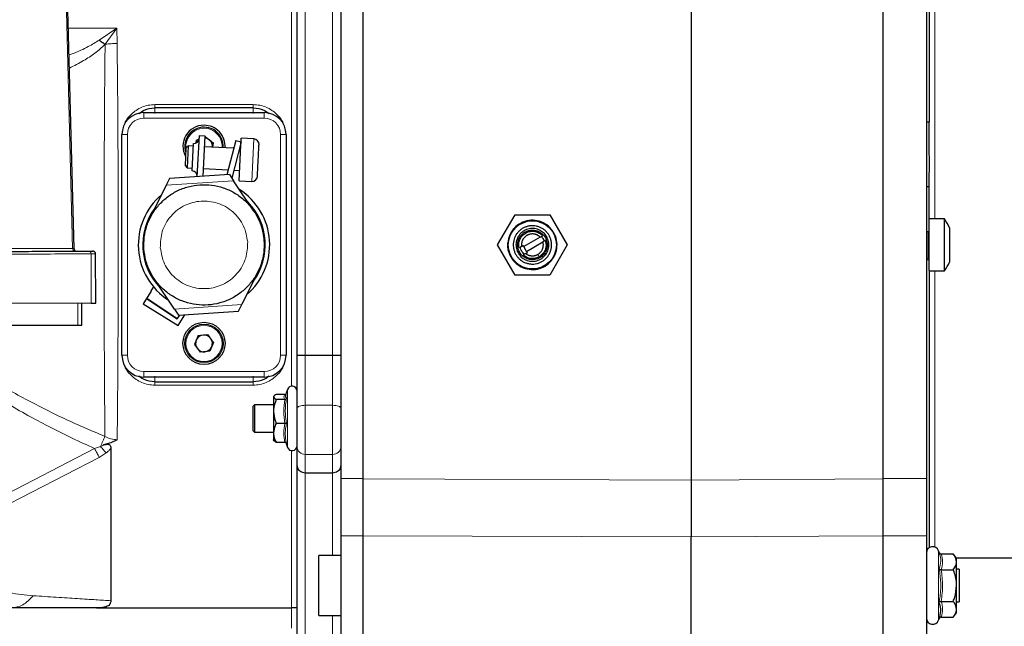
# Model space of a CAD drawing. Units: millimetres. Extents: x 717 to 2778, y 1219 to 2749.
# Drawn here: x 1043 to 1223, y 2562 to 2673 of the extents above; entities that cross this region are included whole.
import ezdxf

# ---------------------------------------------------------------- set-up
doc = ezdxf.new("R2010")
doc.units = ezdxf.units.MM

msp = doc.modelspace()

# ---------------------------------------------------------------- linework, layer by layer
at = {"color": 7, "linetype": 'Continuous', "lineweight": 18}
for p, q in [((1052.33, 2630.8), (1049.69, 2735.43)), ((1209.84, 2686.65), (1209.84, 2636.21)), ((1094.84, 2674.73), (1094.84, 2611.34)), ((1099.84, 2611.34), (1099.84, 2674.73)), ((1060.42, 2671.03), (1051.57, 2671.03)), ((1057.21, 2668.89), (1060.42, 2671.03)), ((1060.42, 2671.03), (1058.29, 2668.11)), ((1060.42, 2671.03), (1060.46, 2668.26)), ((1057.17, 2668.86), (1057.21, 2668.89)), ((1067.34, 2657.09), (1085.34, 2657.09)), ((1065.34, 2654.62), (1065.34, 2655.62)), ((1087.34, 2654.62), (1087.34, 2655.62)), ((1087.34, 2654.62), (1065.34, 2654.62)), ((1061.34, 2651.62), (1062.34, 2651.62)), ((1062.34, 2651.62), (1062.34, 2611.32)), ((1085.05, 2643.03), (1085.44, 2650.82)), ((1090.34, 2611.32), (1090.34, 2651.62)), ((1090.34, 2651.62), (1091.34, 2651.62)), ((1081.73, 2643.19), (1069.41, 2642.35)), ((1208.64, 2629.08), (1208.64, 2633.84)), ((1055.72, 2629.81), (1055.74, 2620.81)), ((1137.34, 2629.73), (1137.59, 2629.3)), ((1209.84, 2626.71), (1209.84, 2576.28)), ((1065.87, 2621.72), (1071.43, 2618.01)), ((1053.3, 2620.81), (1053.31, 2616.81)), ((1083.27, 2620.58), (1070.95, 2619.75)), ((1061.34, 2611.32), (1062.34, 2611.32)), ((1090.34, 2611.32), (1091.34, 2611.32)), ((1094.84, 2611.34), (1094.84, 2602.16)), ((1099.84, 2602.16), (1099.84, 2611.34)), ((1065.34, 2607.32), (1065.34, 2608.32)), ((1065.34, 2608.32), (1087.34, 2608.32)), ((1087.34, 2607.32), (1087.34, 2608.32)), ((1085.34, 2605.85), (1067.34, 2605.85)), ((1091.59, 2594.46), (1091.59, 2605.07)), ((1094.84, 2602.16), (1094.84, 2593.19)), ((1094.84, 2602.16), (1099.84, 2602.16)), ((1099.84, 2593.19), (1099.84, 2602.16)), ((1024.37, 2577.76), (1056.36, 2594.27)), ((1057.45, 2594.64), (1056.36, 2594.27)), ((1025.21, 2576.14), (1057.2, 2592.65)), ((1058.47, 2593.46), (1057.2, 2592.65)), ((1094.84, 2593.19), (1099.84, 2593.19)), ((1094.84, 2593.19), (1094.84, 2589.85)), ((1099.84, 2589.85), (1099.84, 2593.19)), ((1094.84, 2589.85), (1094.84, 2557.46)), ((1099.84, 2574.74), (1099.84, 2589.85)), ((1105.34, 2588.76), (1101.34, 2588.76)), ((1105.34, 2588.75), (1165.34, 2588.46)), ((1165.34, 2588.46), (1200.34, 2588.72)), ((1208.34, 2588.76), (1200.34, 2588.76)), ((1105.34, 2578.34), (1101.34, 2578.34)), ((1105.34, 2578.34), (1165.34, 2578.11)), ((1165.34, 2578.11), (1200.34, 2578.31)), ((1208.34, 2578.34), (1200.34, 2578.34)), ((1210.54, 2575.59), (1210.54, 2562.88)), ((1092.34, 2561.44), (1092.34, 2565.14)), ((1099.84, 2557.46), (1099.84, 2563.74))]:
    msp.add_line(p, q, dxfattribs=at)
at = {"color": 7, "linetype": 'Continuous', "lineweight": 25}
for p, q in [((1052.59, 2630.79), (1049.94, 2735.48)), ((1208.84, 2686.78), (1208.84, 2653.91)), ((1093.34, 2611.28), (1093.34, 2674.24)), ((1101.34, 2674.17), (1101.34, 2588.76)), ((1105.34, 2674.17), (1105.34, 2588.76)), ((1105.34, 2674.17), (1105.34, 2588.75)), ((1165.34, 2674.47), (1165.34, 2588.46)), ((1200.34, 2674.21), (1200.34, 2588.72)), ((1208.34, 2674.17), (1208.34, 2588.76)), ((1065.34, 2655.62), (1087.34, 2655.62)), ((1085.34, 2656.47), (1067.34, 2656.47)), ((1208.84, 2653.91), (1208.34, 2653.91)), ((1208.84, 2648.49), (1208.84, 2653.91)), ((1061.34, 2611.32), (1061.34, 2651.62)), ((1074.16, 2644.99), (1074.41, 2649.98)), ((1074.88, 2650.07), (1074.96, 2650.59)), ((1075.44, 2650.77), (1074.96, 2650.59)), ((1075.11, 2643.91), (1075.49, 2651.43)), ((1075.49, 2651.43), (1076.49, 2651.38)), ((1076.49, 2651.38), (1076.11, 2643.98)), ((1076.62, 2651.22), (1076.48, 2651.16)), ((1076.62, 2651.22), (1078, 2650.1)), ((1078, 2650.1), (1077.87, 2649.31)), ((1082.13, 2650.52), (1080.52, 2644.28)), ((1083.1, 2650.27), (1081.4, 2643.68)), ((1082.13, 2650.52), (1083.1, 2650.27)), ((1082.75, 2643.15), (1083.14, 2650.94)), ((1085.44, 2650.82), (1083.14, 2650.94)), ((1091.34, 2651.62), (1091.34, 2611.32)), ((1073.04, 2649.15), (1072.88, 2645.95)), ((1073.46, 2649.53), (1073.04, 2649.15)), ((1073.46, 2649.53), (1073.26, 2645.53)), ((1074.39, 2649.48), (1073.46, 2649.53)), ((1081.76, 2649.11), (1076.39, 2649.38)), ((1083.05, 2649.04), (1082.78, 2649.06)), ((1072.88, 2645.95), (1073.26, 2645.53)), ((1073.26, 2645.53), (1074.19, 2645.49)), ((1076.18, 2645.39), (1080.75, 2645.15)), ((1081.77, 2645.1), (1082.84, 2645.05)), ((1208.84, 2642.1), (1208.84, 2644.52)), ((1070.01, 2643.57), (1069.41, 2642.35)), ((1080.98, 2644.31), (1070.01, 2643.57)), ((1080.98, 2644.31), (1081.73, 2643.19)), ((1085.45, 2637.65), (1081.73, 2643.19)), ((1082.75, 2643.15), (1085.05, 2643.03)), ((1069.41, 2642.35), (1066.47, 2636.36)), ((1208.34, 2642.1), (1208.84, 2642.1)), ((1208.84, 2636.21), (1208.84, 2642.1)), ((1085.45, 2637.65), (1085.44, 2637.65)), ((1066.49, 2636.36), (1066.47, 2636.36)), ((1129.99, 2631.46), (1133.17, 2636.96)), ((1133.17, 2636.96), (1139.52, 2636.96)), ((1139.52, 2636.96), (1142.69, 2631.46)), ((1211.62, 2636.21), (1208.84, 2636.21)), ((1208.84, 2626.76), (1208.84, 2636.21)), ((1211.62, 2626.71), (1211.62, 2636.21)), ((1208.64, 2633.84), (1208.34, 2633.87)), ((1212.54, 2634.59), (1212.54, 2628.33)), ((1137.77, 2632.86), (1134.79, 2631.15)), ((1135.29, 2630.28), (1138.27, 2632)), ((1052.82, 2630.31), (1052.61, 2630.79)), ((1133.17, 2625.96), (1129.99, 2631.46)), ((1134.36, 2631.19), (1134.67, 2631.36)), ((1134.67, 2631.36), (1134.79, 2631.15)), ((1135.29, 2630.28), (1134.79, 2631.15)), ((1135.11, 2629.89), (1135.42, 2630.06)), ((1135.29, 2630.28), (1135.42, 2630.06)), ((1142.69, 2631.46), (1139.52, 2625.96)), ((1056.56, 2620.82), (1056.54, 2629.82)), ((1208.34, 2629.06), (1208.64, 2629.08)), ((1208.34, 2628.82), (1208.84, 2628.82)), ((1086.21, 2626.58), (1083.27, 2620.58)), ((1086.21, 2626.58), (1086.19, 2626.57)), ((1208.84, 2626.71), (1211.62, 2626.71)), ((1208.84, 2626.71), (1208.84, 2576.14)), ((1067.23, 2625.29), (1067.24, 2625.29)), ((1070.95, 2619.75), (1067.23, 2625.29)), ((1139.52, 2625.96), (1133.17, 2625.96)), ((1066.68, 2623.03), (1065.24, 2620.7)), ((1067.1, 2623.81), (1066.63, 2623.06)), ((1067.67, 2624.62), (1067.59, 2624.48)), ((1065.85, 2621.68), (1071.41, 2617.98)), ((1055.74, 2620.81), (1031.83, 2620.76)), ((1054.01, 2616.81), (1054, 2620.81)), ((1055.74, 2620.81), (1056.56, 2620.82)), ((1065.24, 2620.7), (1071.61, 2616.75)), ((1070.95, 2619.75), (1071.7, 2618.62)), ((1071.7, 2618.62), (1082.67, 2619.37)), ((1082.67, 2619.37), (1083.27, 2620.58)), ((1071.88, 2618.64), (1071.43, 2618.01)), ((1071.61, 2616.75), (1072.82, 2618.7)), ((1029.25, 2616.75), (1053.31, 2616.81)), ((1053.31, 2616.81), (1054.01, 2616.81)), ((1075.3, 2614.91), (1074.58, 2613.29)), ((1075.3, 2614.91), (1077.07, 2615.08)), ((1078.1, 2613.65), (1077.07, 2615.08)), ((1074.58, 2613.29), (1075.61, 2611.85)), ((1078.1, 2613.65), (1077.38, 2612.03)), ((1077.38, 2612.03), (1075.61, 2611.85)), ((1093.34, 2601.65), (1093.34, 2611.28)), ((1094.84, 2611.34), (1099.84, 2611.34)), ((1087.34, 2607.32), (1065.34, 2607.32)), ((1067.34, 2606.47), (1085.34, 2606.47)), ((1091.59, 2605.07), (1091.23, 2604.07)), ((1089.04, 2603.69), (1089.04, 2601.04)), ((1091.12, 2604.14), (1089.54, 2604.14)), ((1091.12, 2603.23), (1089.54, 2603.23)), ((1085.59, 2602.27), (1085.34, 2602.02)), ((1085.34, 2600.54), (1085.34, 2602.02)), ((1089.04, 2602.27), (1085.59, 2602.27)), ((1085.59, 2602.27), (1085.59, 2600.62)), ((1093.34, 2594.6), (1093.34, 2601.65)), ((1085.34, 2597.52), (1085.34, 2600.54)), ((1085.59, 2600.62), (1085.59, 2597.27)), ((1089.04, 2601.04), (1089.04, 2597.12)), ((1091.12, 2598.86), (1089.54, 2598.86)), ((1085.34, 2597.52), (1085.59, 2597.27)), ((1085.59, 2597.27), (1089.04, 2597.27)), ((1089.04, 2597.12), (1089.04, 2595.78)), ((1059.34, 2595.33), (1057.98, 2594.92)), ((1060.48, 2595.87), (1059.34, 2595.33)), ((1091.12, 2595.39), (1089.54, 2595.39)), ((1091.27, 2595.34), (1091.59, 2594.46)), ((1093.34, 2591.09), (1093.34, 2594.6)), ((1093.34, 2558.96), (1093.34, 2591.09)), ((1094.84, 2589.85), (1099.84, 2589.85)), ((1101.34, 2588.76), (1101.34, 2578.34)), ((1105.34, 2588.76), (1105.34, 2578.34)), ((1200.34, 2588.76), (1200.34, 2578.34)), ((1208.34, 2588.76), (1208.34, 2578.34)), ((1165.34, 2588.46), (1165.34, 2588.46)), ((1101.34, 2578.34), (1101.34, 2544.39)), ((1105.34, 2578.34), (1105.34, 2544.39)), ((1105.34, 2578.34), (1105.34, 2545.35)), ((1165.34, 2544.27), (1165.34, 2578.11)), ((1200.34, 2578.31), (1200.34, 2545.21)), ((1208.34, 2578.34), (1208.34, 2544.39)), ((1101.34, 2574.74), (1097.34, 2574.74)), ((1097.34, 2569.24), (1097.34, 2574.74)), ((1210.65, 2575.3), (1210.54, 2575.59)), ((1211.02, 2575.01), (1213.24, 2575.01)), ((1213.84, 2574.24), (1213.24, 2575.01)), ((1213.78, 2574.31), (1427.87, 2574.31)), ((1213.84, 2573.57), (1213.84, 2574.24)), ((1213.84, 2569.24), (1213.84, 2573.57)), ((1211.02, 2572.12), (1213.24, 2572.12)), ((1214.34, 2572.24), (1213.84, 2572.24)), ((1214.34, 2572.24), (1214.34, 2571.57)), ((1214.34, 2571.57), (1214.34, 2566.24)), ((1097.34, 2563.74), (1097.34, 2569.24)), ((1213.84, 2564.91), (1213.84, 2569.24)), ((1211.02, 2566.35), (1213.24, 2566.35)), ((1213.84, 2566.24), (1214.34, 2566.24)), ((1056.71, 2565.14), (1092.34, 2565.14)), ((1097.34, 2563.74), (1101.34, 2563.74)), ((1213.24, 2563.46), (1213.84, 2564.24)), ((1213.84, 2564.24), (1213.84, 2564.91)), ((1210.54, 2562.88), (1210.65, 2563.17)), ((1211.02, 2563.46), (1213.24, 2563.46))]:
    msp.add_line(p, q, dxfattribs=at)
at = {"color": 7, "linetype": 'Continuous', "lineweight": 25, "flags": 128}
msp.add_lwpolyline([(1086.76, 2634.99), (1087.2, 2633.19), (1087.34, 2631.65)], dxfattribs=at)
at = {"color": 7, "linetype": 'Continuous', "lineweight": 18, "flags": 128}
for points in [[(1093.34, 2601.65), (1093.37, 2601.75), (1093.46, 2601.84), (1093.59, 2601.93), (1093.78, 2602.01), (1094.01, 2602.07), (1094.27, 2602.12), (1094.55, 2602.15), (1094.84, 2602.16)], [(1099.84, 2602.16), (1100.13, 2602.15), (1100.42, 2602.12), (1100.68, 2602.07), (1100.9, 2602.01), (1101.09, 2601.93), (1101.23, 2601.84), (1101.31, 2601.75), (1101.34, 2601.65)]]:
    msp.add_lwpolyline(points, dxfattribs=at)
at = {"color": 7, "linetype": 'Continuous', "lineweight": 25}
for centre, radius in [((1136.34, 2631.46), 4.4), ((1076.34, 2613.47), 3.85), ((1076.34, 2613.47), 3.5)]:
    msp.add_circle(centre, radius, dxfattribs=at)
at = {"color": 7, "linetype": 'Continuous', "lineweight": 18}
msp.add_circle((1076.34, 2613.47), 3.3, dxfattribs=at)
at = {"color": 7, "linetype": 'Continuous', "lineweight": 25}
for centre, radius, start, end in [((1065.34, 2651.62), 4, 90, 180), ((1087.34, 2651.62), 4, 0, 90), ((1076.34, 2649.47), 3.85, 90, 208.7024), ((1076.34, 2649.47), 3.5, 110.8324, 197.5703), ((1076.34, 2649.47), 3.5, 355.7034, 110.8324), ((1076.34, 2649.47), 3.85, 355.8299, 90), ((1074.46, 2650.98), 1, 267.0945, 357.0945), ((1076.34, 2649.47), 1.54, 126.5361, 155.6876), ((1076.34, 2649.47), 1.54, 50.8324, 85.1862), ((1076.34, 2649.47), 1.54, 353.9223, 50.8324), ((1085.39, 2649.82), 1, 357.0945, 87.0945), ((1074.11, 2643.99), 1, 357.0945, 87.0945), ((1085.1, 2644.03), 1, 267.0945, 357.0945), ((1076.34, 2631.47), 12, 310.4809, 57.2888), ((1076.34, 2631.47), 12, 130.4809, 237.2888), ((1076.34, 2631.47), 11.2, 323.3925, 44.3772), ((1076.34, 2631.47), 11.2, 143.3925, 224.3772), ((1205.18, 2631.46), 8, 23.0337, 36.4236), ((1208.66, 2634.04), 0.2, 265.1498, 336.2696), ((1208.66, 2628.88), 0.2, 23.7304, 94.8502), ((1205.18, 2631.46), 8, 323.5764, 336.9663), ((1076.34, 2613.47), 1.54, 155.7851, 215.7851), ((1076.34, 2613.47), 1.54, 95.7851, 155.7851), ((1076.34, 2613.47), 1.54, 35.7851, 95.7851), ((1076.34, 2613.47), 1.54, 335.7851, 35.7851), ((1076.34, 2613.47), 1.54, 215.7851, 275.7851), ((1076.34, 2613.47), 1.54, 275.7851, 335.7851), ((1065.34, 2611.32), 4, 180, 270), ((1087.34, 2611.32), 4, 270, 0), ((1092.44, 2604.76), 0.902, 0, 160), ((1092.44, 2594.77), 0.902, 200, 0), ((1164.95, 2578.11), 0.396, 359.8777, 0.0408), ((1209.48, 2575.2), 1.13, 20, 180), ((1209.48, 2563.27), 1.13, 180, 340)]:
    msp.add_arc(centre, radius, start, end, dxfattribs=at)
at = {"color": 7, "linetype": 'Continuous', "lineweight": 18}
for centre, radius, start, end in [((1065.34, 2651.62), 3, 90, 180), ((1087.34, 2651.62), 3, 0, 90), ((1076.34, 2649.47), 3.3, 110.8324, 185.3203), ((1076.34, 2649.47), 3.3, 355.619, 110.8324), ((1065.34, 2611.32), 3, 180, 270), ((1087.34, 2611.32), 3, 270, 0), ((1094.8, 2594.65), 1.46, 181.8362, 271.7254), ((1099.89, 2594.65), 1.46, 268.2746, 358.1638)]:
    msp.add_arc(centre, radius, start, end, dxfattribs=at)
at = {"color": 7, "linetype": 'Continuous', "lineweight": 25}
msp.add_ellipse((1071.96, 2618.81), major_axis=(0.554, 0.832), ratio=0.008727, start_param=3.141593, end_param=3.4289, dxfattribs=at)
at = {"color": 7, "linetype": 'Continuous', "lineweight": 18}
for points, knots in [([(1092.34, 2605.65), (1092.34, 2606.5), (1092.34, 2609.78), (1092.34, 2615.84), (1092.34, 2623.71), (1092.34, 2631.71), (1092.34, 2639.71), (1092.34, 2647.59), (1092.34, 2655.23), (1092.34, 2662.55), (1092.34, 2669.39), (1092.34, 2674.8), (1092.34, 2677.64), (1092.34, 2678.62)], [0, 0, 0, 0, 0.035471, 0.136738, 0.238005, 0.339272, 0.440538, 0.541805, 0.643072, 0.744339, 0.845606, 0.946872, 1, 1, 1, 1]), ([(1051.69, 2666.16), (1051.94, 2666.25), (1053.14, 2666.68), (1055.03, 2667.52), (1056.52, 2668.46), (1057.17, 2668.86)], [0, 0, 0, 0, 0.128161, 0.620798, 1, 1, 1, 1]), ([(1058.27, 2668.07), (1057.66, 2667.53), (1056.45, 2666.45), (1054.24, 2665.01), (1052.63, 2664.19), (1051.75, 2663.75)], [0, 0, 0, 0, 0.316739, 0.62819, 1, 1, 1, 1]), ([(1057.17, 2668.86), (1057.38, 2668.7), (1057.75, 2668.41), (1058.11, 2668.18), (1058.27, 2668.07)], [0, 0, 0, 0, 0.559892, 1, 1, 1, 1]), ([(1058.29, 2668.11), (1058.09, 2668.24), (1057.74, 2668.48), (1057.37, 2668.76), (1057.21, 2668.89)], [0, 0, 0, 0, 0.5598945, 1, 1, 1, 1]), ([(1058.25, 2596.48), (1058.22, 2599.23), (1058.17, 2604.74), (1058.12, 2613.71), (1058.08, 2622.98), (1058.08, 2632.42), (1058.09, 2641.85), (1058.13, 2651.06), (1058.18, 2659.94), (1058.24, 2665.36), (1058.27, 2668.07)], [0, 0, 0, 0, 0.125064, 0.250066, 0.375036, 0.499989, 0.624943, 0.749919, 0.874933, 1, 1, 1, 1]), ([(1058.29, 2668.11), (1058.29, 2668.1), (1058.28, 2668.09), (1058.27, 2668.08), (1058.27, 2668.07)], [0, 0, 0, 0, 0.499983, 1, 1, 1, 1]), ([(1060.46, 2668.26), (1060.1, 2668.25), (1059.37, 2668.23), (1058.65, 2668.15), (1058.29, 2668.11)], [0, 0, 0, 0, 0.499999, 1, 1, 1, 1]), ([(1060.46, 2668.26), (1060.48, 2666.42), (1060.53, 2662.76), (1060.58, 2656.9), (1060.62, 2650.87), (1060.65, 2644.7), (1060.66, 2638.46), (1060.67, 2632.17), (1060.67, 2625.88), (1060.65, 2619.61), (1060.62, 2613.42), (1060.59, 2607.35), (1060.54, 2601.44), (1060.5, 2597.73), (1060.48, 2595.87)], [0, 0, 0, 0, 0.084741, 0.168918, 0.252532, 0.335584, 0.418073, 0.5, 0.582167, 0.664682, 0.747723, 0.83129, 0.915382, 1, 1, 1, 1]), ([(1061.77, 2653.34), (1061.77, 2653.36), (1061.92, 2654.12), (1063, 2655.39), (1064.58, 2656.53), (1066.13, 2657.01), (1066.94, 2657.06), (1067.34, 2657.09)], [0, 0, 0, 0, 0.007958, 0.33661, 0.666797, 0.833296, 1, 1, 1, 1]), ([(1085.34, 2657.09), (1085.74, 2657.06), (1086.55, 2657.01), (1088.1, 2656.53), (1089.69, 2655.39), (1090.76, 2654.11), (1090.91, 2653.33), (1090.92, 2653.3)], [0, 0, 0, 0, 0.165586, 0.330958, 0.658938, 0.985384, 1, 1, 1, 1]), ([(1084.32, 2632.01), (1084.15, 2633.01), (1083.88, 2634.54), (1082.76, 2636.33), (1081.64, 2637.54), (1080.29, 2638.49), (1078.37, 2639.33), (1075.78, 2639.64), (1073.27, 2638.98), (1071.48, 2637.89), (1070.27, 2636.77), (1069.32, 2635.42), (1068.46, 2633.49), (1068.4, 2631.94), (1068.36, 2630.93)], [0, 0, 0, 0, 0.119728, 0.18418, 0.25, 0.31582, 0.380272, 0.5, 0.619728, 0.68418, 0.75, 0.81582, 0.880272, 1, 1, 1, 1]), ([(1068.36, 2630.93), (1068.53, 2629.93), (1068.8, 2628.4), (1069.92, 2626.6), (1071.04, 2625.4), (1072.39, 2624.45), (1074.31, 2623.61), (1076.89, 2623.29), (1079.41, 2623.96), (1081.2, 2625.05), (1082.41, 2626.17), (1083.35, 2627.52), (1084.22, 2629.44), (1084.28, 2631), (1084.32, 2632.01)], [0, 0, 0, 0, 0.119728, 0.18418, 0.25, 0.31582, 0.380272, 0.5, 0.619728, 0.68418, 0.75, 0.81582, 0.880272, 1, 1, 1, 1]), ([(1052.33, 2630.8), (1052.34, 2630.73), (1052.36, 2630.6), (1052.47, 2630.44), (1052.63, 2630.33), (1052.75, 2630.31), (1052.82, 2630.31)], [0, 0, 0, 0, 0.250031, 0.500041, 0.750031, 1, 1, 1, 1]), ([(1052.59, 2630.79), (1052.6, 2630.79), (1052.65, 2630.8), (1052.48, 2630.8), (1052.33, 2630.8)], [0, 0, 0, 0, 0.0858235, 1, 1, 1, 1]), ([(1055.24, 2630.31), (1055.31, 2630.3), (1055.45, 2630.28), (1055.61, 2630.15), (1055.7, 2629.99), (1055.72, 2629.87), (1055.72, 2629.81)], [0, 0, 0, 0, 0.279657, 0.559203, 0.779673, 1, 1, 1, 1]), ([(1055.72, 2629.81), (1056.14, 2629.81), (1056.65, 2629.82), (1056.47, 2629.82), (1056.45, 2629.82)], [0, 0, 0, 0, 0.82734, 1, 1, 1, 1]), ([(1058.25, 2596.48), (1055.63, 2597.59), (1050.38, 2599.81), (1042.8, 2603.73), (1037.63, 2606.65), (1035.18, 2608.49), (1035, 2608.63)], [0, 0, 0, 0, 0.325122, 0.649743, 0.973712, 1, 1, 1, 1]), ([(1067.34, 2605.85), (1066.94, 2605.87), (1066.13, 2605.92), (1064.58, 2606.41), (1062.99, 2607.55), (1061.91, 2608.83), (1061.77, 2609.61), (1061.76, 2609.64)], [0, 0, 0, 0, 0.1655809, 0.3309481, 0.658919, 0.9853553, 1, 1, 1, 1]), ([(1090.91, 2609.59), (1090.91, 2609.57), (1090.76, 2608.81), (1089.68, 2607.55), (1088.1, 2606.41), (1086.55, 2605.92), (1085.74, 2605.87), (1085.34, 2605.85)], [0, 0, 0, 0, 0.007987, 0.336629, 0.666807, 0.833301, 1, 1, 1, 1]), ([(1056.36, 2594.27), (1054.98, 2594.89), (1052.28, 2596.12), (1048.38, 2598.05), (1044.52, 2600.09), (1040.74, 2602.29), (1038.19, 2603.84), (1037, 2604.68), (1037, 2604.68)], [0, 0, 0, 0, 0.206293, 0.404057, 0.593457, 0.802246, 0.999921, 1, 1, 1, 1]), ([(1091.12, 2603.23), (1091.01, 2603.38), (1090.8, 2603.69), (1091.01, 2603.99), (1091.12, 2604.14)], [0, 0, 0, 0, 0.4921842, 1, 1, 1, 1]), ([(1091.12, 2598.86), (1091.01, 2599.57), (1090.8, 2601.03), (1091.01, 2602.49), (1091.12, 2603.23)], [0, 0, 0, 0, 0.492184, 1, 1, 1, 1]), ([(1091.43, 2603.42), (1091.4, 2603.23), (1091.22, 2602.29), (1091.12, 2600.73), (1091.33, 2599.39), (1091.43, 2598.81)], [0, 0, 0, 0, 0.122762, 0.61592, 1, 1, 1, 1]), ([(1091.12, 2595.39), (1091.01, 2595.96), (1090.8, 2597.11), (1091.01, 2598.27), (1091.12, 2598.86)], [0, 0, 0, 0, 0.492184, 1, 1, 1, 1]), ([(1091.43, 2598.81), (1091.4, 2598.66), (1091.29, 2598.22), (1091.19, 2597.47), (1091.18, 2596.64), (1091.27, 2595.86), (1091.38, 2595.39), (1091.43, 2595.16)], [0, 0, 0, 0, 0.122658, 0.368171, 0.616029, 0.807553, 1, 1, 1, 1]), ([(1057.45, 2594.64), (1057.59, 2594.97), (1057.87, 2595.62), (1058.12, 2596.19), (1058.25, 2596.48)], [0, 0, 0, 0, 0.499982, 1, 1, 1, 1]), ([(1060.48, 2595.87), (1060.09, 2595.9), (1059.3, 2595.95), (1058.6, 2596.3), (1058.25, 2596.48)], [0, 0, 0, 0, 0.49664, 1, 1, 1, 1]), ([(1057.45, 2594.64), (1057.54, 2594.69), (1057.72, 2594.77), (1057.9, 2594.87), (1057.98, 2594.92)], [0, 0, 0, 0, 0.502564, 1, 1, 1, 1]), ([(1058.47, 2593.46), (1058.3, 2593.63), (1057.98, 2593.99), (1057.62, 2594.42), (1057.45, 2594.64)], [0, 0, 0, 0, 0.5, 1, 1, 1, 1]), ([(1059.34, 2594.31), (1059.21, 2594.15), (1058.94, 2593.85), (1058.63, 2593.59), (1058.47, 2593.46)], [0, 0, 0, 0, 0.5033618, 1, 1, 1, 1]), ([(1092.34, 2565.14), (1092.34, 2565.61), (1092.34, 2566.55), (1092.34, 2569.13), (1092.34, 2572.53), (1092.34, 2576.79), (1092.34, 2581.83), (1092.34, 2587.5), (1092.34, 2591.77), (1092.34, 2593.89)], [0, 0, 0, 0, 0.14326, 0.286519, 0.429779, 0.573039, 0.716298, 0.859558, 1, 1, 1, 1]), ([(1210.65, 2572.27), (1210.69, 2572.39), (1210.9, 2572.97), (1211.04, 2573.99), (1210.77, 2574.89), (1210.65, 2575.3)], [0, 0, 0, 0, 0.118083, 0.592258, 1, 1, 1, 1]), ([(1211.02, 2575.01), (1211.15, 2574.54), (1211.42, 2573.58), (1211.16, 2572.61), (1211.02, 2572.12)], [0, 0, 0, 0, 0.492148, 1, 1, 1, 1]), ([(1210.65, 2566.21), (1210.69, 2566.44), (1210.81, 2567.15), (1210.94, 2568.35), (1210.96, 2569.73), (1210.85, 2571.04), (1210.72, 2571.86), (1210.65, 2572.27)], [0, 0, 0, 0, 0.117987, 0.354133, 0.592326, 0.795595, 1, 1, 1, 1]), ([(1211.02, 2572.12), (1211.15, 2571.18), (1211.42, 2569.25), (1211.16, 2567.33), (1211.02, 2566.35)], [0, 0, 0, 0, 0.492148, 1, 1, 1, 1]), ([(1036.57, 2568.93), (1037.98, 2568.55), (1040.8, 2567.79), (1043.68, 2567.52), (1045.12, 2567.38)], [0, 0, 0, 0, 0.5010729, 1, 1, 1, 1]), ([(1045.12, 2567.38), (1044.52, 2566.73), (1043.3, 2565.44), (1041.85, 2565.24), (1041.12, 2565.14)], [0, 0, 0, 0, 0.5, 1, 1, 1, 1]), ([(1045.12, 2567.38), (1046.56, 2567.28), (1049.44, 2567.09), (1053.28, 2566.84), (1056.71, 2566.63), (1058.46, 2566.52), (1059.34, 2566.46)], [0, 0, 0, 0, 0.248409, 0.497814, 0.748321, 1, 1, 1, 1]), ([(1211.02, 2566.35), (1211.15, 2565.88), (1211.42, 2564.92), (1211.16, 2563.95), (1211.02, 2563.46)], [0, 0, 0, 0, 0.492148, 1, 1, 1, 1])]:
    msp.add_open_spline(points, degree=3, knots=knots, dxfattribs=at)
for points in [[(1067.34, 2656.47), (1067.34, 2656.48), (1067.34, 2656.49), (1067.34, 2656.63), (1067.34, 2656.82), (1067.34, 2657), (1067.34, 2657.09)], [(1085.34, 2657.09), (1085.34, 2657), (1085.34, 2656.82), (1085.34, 2656.63), (1085.34, 2656.49), (1085.34, 2656.48), (1085.34, 2656.47)], [(1067.34, 2656.47), (1067.34, 2656.45), (1067.34, 2656.42), (1067.34, 2656.19), (1067.34, 2655.86), (1067.34, 2655.6), (1067.34, 2655.47)], [(1085.34, 2655.47), (1085.34, 2655.6), (1085.34, 2655.86), (1085.34, 2656.19), (1085.34, 2656.42), (1085.34, 2656.45), (1085.34, 2656.47)], [(1029.53, 2630.74), (1030.05, 2630.74), (1031.09, 2630.75), (1034.37, 2630.75), (1038.94, 2630.77), (1044.8, 2630.78), (1049.82, 2630.79), (1052.33, 2630.8)], [(1031.81, 2629.76), (1032.16, 2629.76), (1032.87, 2629.76), (1035.31, 2629.77), (1038.75, 2629.77), (1043.3, 2629.78), (1048.84, 2629.8), (1053.43, 2629.81), (1055.72, 2629.81)], [(1067.34, 2607.47), (1067.34, 2607.34), (1067.34, 2607.07), (1067.34, 2606.74), (1067.34, 2606.51), (1067.34, 2606.48), (1067.34, 2606.47)], [(1085.34, 2606.47), (1085.34, 2606.48), (1085.34, 2606.51), (1085.34, 2606.74), (1085.34, 2607.07), (1085.34, 2607.34), (1085.34, 2607.47)], [(1067.34, 2605.85), (1067.34, 2605.94), (1067.34, 2606.11), (1067.34, 2606.31), (1067.34, 2606.44), (1067.34, 2606.46), (1067.34, 2606.47)], [(1085.34, 2606.47), (1085.34, 2606.46), (1085.34, 2606.44), (1085.34, 2606.31), (1085.34, 2606.11), (1085.34, 2605.94), (1085.34, 2605.85)], [(1057.2, 2592.65), (1057.07, 2592.9), (1056.82, 2593.39), (1056.51, 2593.98), (1056.36, 2594.27)]]:
    msp.add_open_spline(points, degree=3, dxfattribs=at)
at = {"color": 7, "linetype": 'Continuous', "lineweight": 25}
for points, knots in [([(1064.48, 2655.46), (1064.79, 2655.69), (1065.61, 2656.33), (1066.67, 2656.42), (1067.34, 2656.47)], [0, 0, 0, 0, 0.3671316, 1, 1, 1, 1]), ([(1085.34, 2656.47), (1086.01, 2656.41), (1087.08, 2656.33), (1087.91, 2655.68), (1088.22, 2655.44)], [0, 0, 0, 0, 0.6254513, 1, 1, 1, 1]), ([(1086.09, 2643.98), (1086.1, 2644.02), (1086.1, 2644.08), (1086.12, 2644.45), (1086.14, 2644.82), (1086.16, 2645.28), (1086.2, 2645.96), (1086.24, 2646.89), (1086.29, 2647.81), (1086.32, 2648.49), (1086.35, 2648.95), (1086.37, 2649.32), (1086.38, 2649.68), (1086.39, 2649.73), (1086.39, 2649.77)], [0, 0, 0, 0, 0.119842, 0.185076, 0.250252, 0.315486, 0.380661, 0.500504, 0.620346, 0.68558, 0.750755, 0.81599, 0.881165, 1, 1, 1, 1]), ([(1208.84, 2644.52), (1208.88, 2645.03), (1208.96, 2646.11), (1208.86, 2647.54), (1208.85, 2648.34), (1208.84, 2648.49)], [0, 0, 0, 0, 0.423629, 0.890478, 1, 1, 1, 1]), ([(1132.44, 2633.71), (1132.49, 2633.79), (1132.74, 2634.2), (1133.39, 2634.95), (1134.59, 2635.7), (1136.09, 2636.04), (1137.62, 2635.87), (1139.01, 2635.2), (1140.09, 2634.1), (1140.75, 2632.71), (1140.92, 2631.18), (1140.64, 2629.99), (1140.11, 2628.92), (1139.33, 2627.98), (1138.01, 2627.19), (1136.5, 2626.88), (1134.98, 2627.09), (1133.6, 2627.78), (1132.54, 2628.9), (1131.91, 2630.3), (1131.77, 2631.83), (1132.06, 2632.99), (1132.37, 2633.57), (1132.44, 2633.71)], [0, 0, 0, 0, 0.010087, 0.050746, 0.104422, 0.1581, 0.211778, 0.265456, 0.319134, 0.372812, 0.426491, 0.480169, 0.500069, 0.553747, 0.607425, 0.661103, 0.714781, 0.76846, 0.822138, 0.875815, 0.929493, 0.983172, 1, 1, 1, 1]), ([(1132.42, 2633.67), (1132.45, 2633.71), (1132.49, 2633.79), (1132.59, 2633.94), (1132.71, 2634.12), (1132.84, 2634.3), (1132.98, 2634.46), (1133.13, 2634.62), (1133.26, 2634.75), (1133.33, 2634.81), (1133.34, 2634.82)], [0, 0, 0, 0, 0.0953742, 0.1843392, 0.3623251, 0.5403117, 0.6292769, 0.8072652, 0.9852527, 1, 1, 1, 1]), ([(1139.37, 2629.71), (1139.27, 2629.55), (1139.12, 2629.31), (1138.86, 2629.03), (1138.59, 2628.77), (1138.28, 2628.54), (1137.95, 2628.35), (1137.7, 2628.23), (1137.43, 2628.13), (1137.06, 2628.03), (1136.69, 2627.97), (1136.31, 2627.96), (1136.02, 2627.97), (1135.74, 2628.01), (1135.37, 2628.09), (1135.01, 2628.22), (1134.67, 2628.38), (1134.43, 2628.53), (1134.19, 2628.7), (1133.9, 2628.94), (1133.64, 2629.22), (1133.42, 2629.53), (1133.28, 2629.77), (1133.15, 2630.02), (1133.01, 2630.38), (1132.91, 2630.74), (1132.86, 2631.12), (1132.84, 2631.4), (1132.85, 2631.78), (1132.91, 2632.24), (1133.07, 2632.75), (1133.24, 2633.11), (1133.46, 2633.46), (1133.72, 2633.8), (1134.06, 2634.13), (1134.36, 2634.36), (1134.61, 2634.51), (1134.94, 2634.68), (1135.3, 2634.81), (1135.67, 2634.9), (1135.95, 2634.95), (1136.23, 2634.97), (1136.61, 2634.96), (1136.99, 2634.91), (1137.36, 2634.82), (1137.63, 2634.72), (1137.97, 2634.57), (1138.3, 2634.37), (1138.6, 2634.14), (1138.81, 2633.95), (1139, 2633.74), (1139.24, 2633.44), (1139.44, 2633.12), (1139.59, 2632.77), (1139.69, 2632.5), (1139.76, 2632.23), (1139.83, 2631.85), (1139.85, 2631.47), (1139.83, 2631.1), (1139.79, 2630.81), (1139.72, 2630.54), (1139.63, 2630.26), (1139.52, 2629.98), (1139.42, 2629.8), (1139.37, 2629.71)], [0, 0, 0, 0, 0.025913, 0.038837, 0.051761, 0.077675, 0.090599, 0.103523, 0.116447, 0.129371, 0.155284, 0.168208, 0.181132, 0.194056, 0.20698, 0.232892, 0.245816, 0.25874, 0.271664, 0.284588, 0.3105, 0.323424, 0.336348, 0.349272, 0.362196, 0.388109, 0.401033, 0.413957, 0.426881, 0.452795, 0.476134, 0.499984, 0.506443, 0.532355, 0.558266, 0.57119, 0.584114, 0.597038, 0.622951, 0.635875, 0.648799, 0.661723, 0.674647, 0.700561, 0.713485, 0.726408, 0.739332, 0.765246, 0.77817, 0.791094, 0.804018, 0.816942, 0.842855, 0.855779, 0.868703, 0.881627, 0.894551, 0.920463, 0.933387, 0.946311, 0.959235, 0.972159, 0.986026, 1, 1, 1, 1]), ([(1137.84, 2634.06), (1138.08, 2633.89), (1138.56, 2633.56), (1139.08, 2632.79), (1139.37, 2631.86), (1139.33, 2630.83), (1138.96, 2629.88), (1138.28, 2629.1), (1137.39, 2628.59), (1136.38, 2628.41), (1135.5, 2628.55), (1134.95, 2628.8), (1134.47, 2629.09), (1133.99, 2629.54), (1133.51, 2630.33), (1133.29, 2631.29), (1133.4, 2632.31), (1133.85, 2633.23), (1134.57, 2633.96), (1135.5, 2634.4), (1136.52, 2634.51), (1137.32, 2634.34), (1137.73, 2634.12), (1137.84, 2634.06)], [0, 0, 0, 0, 0.046294, 0.092592, 0.146155, 0.199771, 0.253405, 0.307165, 0.360844, 0.414666, 0.468249, 0.49998, 0.511439, 0.557722, 0.604024, 0.657456, 0.711111, 0.764719, 0.818337, 0.872048, 0.925806, 0.979528, 1, 1, 1, 1]), ([(1137.69, 2633.8), (1137.63, 2633.84), (1137.5, 2633.91), (1137.3, 2633.99), (1137.1, 2634.06), (1136.82, 2634.13), (1136.54, 2634.16), (1136.25, 2634.16), (1136.03, 2634.15), (1135.75, 2634.1), (1135.47, 2634.03), (1135.21, 2633.92), (1135.01, 2633.82), (1134.83, 2633.7), (1134.6, 2633.53), (1134.39, 2633.34), (1134.16, 2633.06), (1133.88, 2632.64), (1133.63, 2631.93), (1133.63, 2631.02), (1133.93, 2630.14), (1134.37, 2629.59), (1134.7, 2629.32), (1134.8, 2629.25), (1134.85, 2629.21), (1134.9, 2629.18), (1134.95, 2629.15), (1135.23, 2628.99), (1135.81, 2628.77), (1136.44, 2628.75), (1136.84, 2628.81), (1137.25, 2628.9), (1137.88, 2629.18), (1138.55, 2629.82), (1138.97, 2630.64), (1139.09, 2631.56), (1138.9, 2632.46), (1138.44, 2633.27), (1137.94, 2633.62), (1137.69, 2633.8)], [0, 0, 0, 0, 0.012722, 0.025444, 0.038166, 0.050888, 0.076394, 0.089116, 0.101838, 0.11456, 0.140066, 0.152788, 0.16551, 0.178232, 0.190954, 0.216459, 0.229181, 0.254687, 0.30621, 0.359831, 0.413453, 0.467074, 0.483719, 0.487921, 0.490021, 0.494223, 0.497388, 0.500555, 0.552608, 0.60466, 0.611269, 0.624495, 0.678116, 0.731737, 0.785359, 0.83898, 0.892602, 0.946224, 1, 1, 1, 1]), ([(1133.9, 2630.92), (1133.87, 2631.16), (1133.8, 2631.68), (1134.01, 2632.48), (1134.47, 2633.19), (1135.15, 2633.71), (1135.96, 2633.98), (1136.81, 2633.97), (1137.61, 2633.68), (1138.02, 2633.31), (1138.21, 2633.12)], [0, 0, 0, 0, 0.10995, 0.237933, 0.365916, 0.493899, 0.621882, 0.749865, 0.877848, 1, 1, 1, 1]), ([(1137.77, 2632.86), (1137.73, 2632.91), (1137.64, 2632.99), (1137.5, 2633.1), (1137.37, 2633.18), (1137.24, 2633.25), (1137.1, 2633.32), (1136.93, 2633.38), (1136.76, 2633.42), (1136.58, 2633.45), (1136.43, 2633.46), (1136.28, 2633.46), (1136.13, 2633.45), (1135.95, 2633.43), (1135.77, 2633.38), (1135.6, 2633.32), (1135.47, 2633.26), (1135.33, 2633.19), (1135.21, 2633.11), (1135.06, 2633), (1134.93, 2632.88), (1134.81, 2632.75), (1134.71, 2632.63), (1134.63, 2632.5), (1134.56, 2632.37), (1134.48, 2632.21), (1134.42, 2632.04), (1134.39, 2631.89), (1134.36, 2631.74), (1134.34, 2631.59), (1134.34, 2631.44), (1134.35, 2631.3), (1134.36, 2631.22), (1134.36, 2631.19)], [0, 0, 0, 0, 0.036021, 0.072041, 0.108062, 0.126059, 0.16208, 0.1981, 0.23412, 0.270142, 0.306162, 0.324159, 0.360179, 0.396201, 0.432221, 0.468242, 0.504262, 0.522259, 0.55828, 0.5943, 0.630321, 0.666342, 0.702363, 0.720359, 0.75638, 0.792401, 0.828422, 0.864442, 0.882438, 0.91846, 0.954481, 0.977204, 1, 1, 1, 1]), ([(1137.34, 2629.73), (1137.39, 2629.76), (1137.5, 2629.83), (1137.61, 2629.92), (1137.73, 2630.02), (1137.83, 2630.13), (1137.95, 2630.27), (1138.05, 2630.42), (1138.14, 2630.57), (1138.21, 2630.74), (1138.26, 2630.88), (1138.3, 2631.03), (1138.32, 2631.18), (1138.34, 2631.36), (1138.34, 2631.54), (1138.33, 2631.7), (1138.3, 2631.86), (1138.28, 2631.95), (1138.27, 2632)], [0, 0, 0, 0, 0.068496, 0.13699, 0.171211, 0.239705, 0.308201, 0.376695, 0.445189, 0.513684, 0.582179, 0.6164, 0.684894, 0.753389, 0.821885, 0.890379, 0.945048, 1, 1, 1, 1]), ([(1138.71, 2632.26), (1138.77, 2632.02), (1138.89, 2631.51), (1138.77, 2630.7), (1138.38, 2629.94), (1137.93, 2629.5), (1137.64, 2629.33), (1137.59, 2629.3)], [0, 0, 0, 0, 0.211704, 0.457937, 0.704172, 0.950407, 1, 1, 1, 1]), ([(1137.77, 2632.86), (1137.84, 2632.91), (1137.99, 2632.99), (1138.14, 2633.08), (1138.21, 2633.12)], [0, 0, 0, 0, 0.499998, 1, 1, 1, 1]), ([(1137.99, 2632.99), (1138.02, 2632.96), (1138.09, 2632.88), (1138.22, 2632.71), (1138.33, 2632.53), (1138.42, 2632.33), (1138.47, 2632.21), (1138.49, 2632.14), (1138.49, 2632.13)], [0, 0, 0, 0, 0.14141, 0.302882, 0.626468, 0.787941, 0.949413, 1, 1, 1, 1]), ([(1138.71, 2632.26), (1138.64, 2632.21), (1138.49, 2632.13), (1138.34, 2632.04), (1138.27, 2632)], [0, 0, 0, 0, 0.499998, 1, 1, 1, 1]), ([(1031.31, 2630.26), (1031.66, 2630.26), (1032.37, 2630.26), (1034.81, 2630.26), (1038.25, 2630.27), (1042.81, 2630.28), (1048.36, 2630.3), (1052.95, 2630.31), (1055.24, 2630.31)], [0, 0, 0, 0, 0.166497, 0.333174, 0.5, 0.666823, 0.833501, 1, 1, 1, 1]), ([(1055.24, 2630.31), (1055.65, 2630.31), (1056.13, 2630.31), (1055.98, 2630.31), (1055.95, 2630.31)], [0, 0, 0, 0, 0.836477, 1, 1, 1, 1]), ([(1056.54, 2629.82), (1056.54, 2629.86), (1056.53, 2629.93), (1056.49, 2630.04), (1056.43, 2630.13), (1056.36, 2630.2), (1056.28, 2630.25), (1056.17, 2630.3), (1056.08, 2630.31), (1056.04, 2630.31)], [0, 0, 0, 0, 0.149153, 0.26984, 0.42803, 0.516322, 0.640513, 0.801805, 1, 1, 1, 1]), ([(1131.85, 2631.3), (1131.84, 2631.34), (1131.84, 2631.47), (1131.84, 2631.64), (1131.85, 2631.77), (1131.86, 2631.81)], [0, 0, 0, 0, 0.252267, 0.756964, 1, 1, 1, 1]), ([(1131.99, 2630.33), (1131.98, 2630.35), (1131.96, 2630.41), (1131.93, 2630.56), (1131.89, 2630.78), (1131.86, 2631.04), (1131.85, 2631.21), (1131.85, 2631.3)], [0, 0, 0, 0, 0.064284, 0.198238, 0.466231, 0.732665, 1, 1, 1, 1]), ([(1134.36, 2631.19), (1134.28, 2631.14), (1134.13, 2631.05), (1133.98, 2630.96), (1133.9, 2630.92)], [0, 0, 0, 0, 0.4999859, 1, 1, 1, 1]), ([(1134.9, 2629.77), (1134.79, 2629.86), (1134.51, 2630.09), (1134.24, 2630.55), (1134.18, 2630.92), (1134.16, 2631.07)], [0, 0, 0, 0, 0.275505, 0.70707, 1, 1, 1, 1]), ([(1135.11, 2629.89), (1135.03, 2629.84), (1134.88, 2629.75), (1134.73, 2629.67), (1134.65, 2629.62)], [0, 0, 0, 0, 0.499986, 1, 1, 1, 1]), ([(1137.59, 2629.3), (1137.37, 2629.2), (1136.9, 2628.97), (1136.08, 2628.93), (1135.28, 2629.14), (1134.85, 2629.47), (1134.65, 2629.62)], [0, 0, 0, 0, 0.2286365, 0.4949616, 0.7612871, 1, 1, 1, 1]), ([(1135.11, 2629.89), (1135.14, 2629.87), (1135.21, 2629.81), (1135.33, 2629.73), (1135.49, 2629.65), (1135.63, 2629.59), (1135.77, 2629.54), (1135.92, 2629.51), (1136.1, 2629.48), (1136.25, 2629.46), (1136.4, 2629.46), (1136.55, 2629.47), (1136.7, 2629.49), (1136.84, 2629.53), (1136.96, 2629.56), (1137.09, 2629.61), (1137.21, 2629.66), (1137.3, 2629.71), (1137.34, 2629.73)], [0, 0, 0, 0, 0.037963, 0.113947, 0.189932, 0.265918, 0.303881, 0.379866, 0.45585, 0.531836, 0.569799, 0.645784, 0.721769, 0.759732, 0.835717, 0.87655, 0.93811, 1, 1, 1, 1]), ([(1093.34, 2611.28), (1093.34, 2611.28), (1093.34, 2611.29), (1093.38, 2611.3), (1093.58, 2611.31), (1093.92, 2611.33), (1094.35, 2611.34), (1094.68, 2611.34), (1094.84, 2611.34)], [0, 0, 0, 0, 0.004189, 0.175686, 0.390924, 0.596684, 0.798267, 1, 1, 1, 1]), ([(1099.84, 2611.34), (1100, 2611.34), (1100.33, 2611.34), (1100.76, 2611.33), (1101.11, 2611.31), (1101.3, 2611.3), (1101.34, 2611.29), (1101.34, 2611.28), (1101.34, 2611.28)], [0, 0, 0, 0, 0.2017326, 0.4033164, 0.6090755, 0.8243142, 0.9958109, 1, 1, 1, 1]), ([(1067.34, 2606.47), (1066.67, 2606.52), (1065.6, 2606.61), (1064.77, 2607.25), (1064.45, 2607.5)], [0, 0, 0, 0, 0.625451, 1, 1, 1, 1]), ([(1088.19, 2607.48), (1087.89, 2607.24), (1087.06, 2606.6), (1086.01, 2606.52), (1085.34, 2606.47)], [0, 0, 0, 0, 0.367132, 1, 1, 1, 1]), ([(1089.54, 2604.14), (1089.32, 2604.01), (1089.06, 2603.86), (1089.04, 2603.71), (1089.04, 2603.69)], [0, 0, 0, 0, 0.869664, 1, 1, 1, 1]), ([(1089.04, 2603.69), (1089.1, 2603.57), (1089.18, 2603.41), (1089.47, 2603.27), (1089.54, 2603.23)], [0, 0, 0, 0, 0.749761, 1, 1, 1, 1]), ([(1089.54, 2603.23), (1089.32, 2602.61), (1089.06, 2601.89), (1089.04, 2601.14), (1089.04, 2601.04)], [0, 0, 0, 0, 0.869664, 1, 1, 1, 1]), ([(1091.12, 2604.14), (1091.15, 2604.15), (1091.21, 2604.15), (1091.25, 2604.18), (1091.27, 2604.19)], [0, 0, 0, 0, 0.612808, 1, 1, 1, 1]), ([(1091.12, 2603.23), (1091.15, 2603.24), (1091.22, 2603.24), (1091.31, 2603.28), (1091.38, 2603.34), (1091.42, 2603.39), (1091.43, 2603.42), (1091.43, 2603.42)], [0, 0, 0, 0, 0.236154, 0.471338, 0.732367, 0.991333, 1, 1, 1, 1]), ([(1091.28, 2604.05), (1091.24, 2603.96), (1091.14, 2603.74), (1091.32, 2603.53), (1091.43, 2603.42)], [0, 0, 0, 0, 0.43001, 1, 1, 1, 1]), ([(1089.04, 2601.04), (1089.1, 2600.48), (1089.18, 2599.73), (1089.47, 2599.03), (1089.54, 2598.86)], [0, 0, 0, 0, 0.749761, 1, 1, 1, 1]), ([(1089.54, 2598.86), (1089.47, 2598.71), (1089.18, 2598.16), (1089.1, 2597.56), (1089.04, 2597.12)], [0, 0, 0, 0, 0.2643068, 1, 1, 1, 1]), ([(1091.43, 2598.81), (1091.43, 2598.81), (1091.42, 2598.82), (1091.38, 2598.83), (1091.31, 2598.84), (1091.22, 2598.85), (1091.15, 2598.86), (1091.12, 2598.86)], [0, 0, 0, 0, 0.008667, 0.267633, 0.528662, 0.763846, 1, 1, 1, 1]), ([(1089.04, 2597.12), (1089.04, 2597.05), (1089.06, 2596.52), (1089.26, 2595.93), (1089.51, 2595.44), (1089.54, 2595.39)], [0, 0, 0, 0, 0.115647, 0.904534, 1, 1, 1, 1]), ([(1057.98, 2594.92), (1058.14, 2594.95), (1058.38, 2595.01), (1058.71, 2595.05), (1058.92, 2595.04), (1059.06, 2594.98), (1059.18, 2594.88), (1059.32, 2594.66), (1059.33, 2594.44), (1059.34, 2594.31)], [0, 0, 0, 0, 0.250703, 0.376032, 0.50064, 0.558421, 0.617104, 0.750286, 1, 1, 1, 1]), ([(1089.54, 2595.39), (1089.32, 2595.52), (1089.06, 2595.67), (1089.04, 2595.83), (1089.04, 2595.85)], [0, 0, 0, 0, 0.869664, 1, 1, 1, 1]), ([(1091.43, 2595.16), (1091.43, 2595.16), (1091.42, 2595.19), (1091.38, 2595.26), (1091.31, 2595.33), (1091.22, 2595.38), (1091.15, 2595.39), (1091.12, 2595.39)], [0, 0, 0, 0, 0.008667, 0.267633, 0.528662, 0.763846, 1, 1, 1, 1]), ([(1093.34, 2591.09), (1093.34, 2591.09), (1093.34, 2590.98), (1093.38, 2590.73), (1093.58, 2590.38), (1093.92, 2590.09), (1094.35, 2589.89), (1094.68, 2589.86), (1094.84, 2589.85)], [0, 0, 0, 0, 0.0041891, 0.1756858, 0.3909245, 0.5966836, 0.7982674, 1, 1, 1, 1]), ([(1099.84, 2589.85), (1100, 2589.86), (1100.33, 2589.89), (1100.76, 2590.09), (1101.11, 2590.38), (1101.3, 2590.73), (1101.34, 2590.98), (1101.34, 2591.09), (1101.34, 2591.09)], [0, 0, 0, 0, 0.201733, 0.403316, 0.609076, 0.824314, 0.995811, 1, 1, 1, 1]), ([(1105.34, 2588.75), (1105.34, 2586.92), (1105.34, 2585.1), (1105.34, 2581.57), (1105.34, 2579.9), (1105.34, 2578.34)], [0, 0, 0, 0, 0.5, 0.5, 1, 1, 1, 1]), ([(1200.34, 2588.72), (1200.34, 2586.89), (1200.34, 2585.06), (1200.34, 2581.54), (1200.34, 2579.88), (1200.34, 2578.31)], [0, 0, 0, 0, 0.5, 0.5, 1, 1, 1, 1]), ([(1165.34, 2588.46), (1165.34, 2588.31), (1165.34, 2588.01), (1165.34, 2587.55), (1165.34, 2587.1), (1165.34, 2586.65), (1165.34, 2586.2), (1165.34, 2585.75), (1165.34, 2585.3), (1165.34, 2584.85), (1165.34, 2584.41), (1165.35, 2583.96), (1165.35, 2583.52), (1165.35, 2583.09), (1165.35, 2582.65), (1165.35, 2582.22), (1165.34, 2581.79), (1165.34, 2581.36), (1165.34, 2580.94), (1165.34, 2580.52), (1165.34, 2580.11), (1165.34, 2579.7), (1165.34, 2579.29), (1165.34, 2578.89), (1165.34, 2578.5), (1165.34, 2578.24), (1165.34, 2578.11)], [0, 0, 0, 0, 0.041644, 0.083302, 0.124971, 0.166646, 0.208324, 0.250001, 0.291675, 0.333344, 0.375011, 0.416675, 0.458338, 0.5, 0.541662, 0.583325, 0.624989, 0.666656, 0.708325, 0.749999, 0.791676, 0.833354, 0.875029, 0.916698, 0.958356, 1, 1, 1, 1]), ([(1210.65, 2575.3), (1210.65, 2575.3), (1210.66, 2575.26), (1210.7, 2575.18), (1210.79, 2575.09), (1210.9, 2575.02), (1210.98, 2575.02), (1211.02, 2575.01)], [0, 0, 0, 0, 0.007914, 0.267535, 0.528603, 0.763816, 1, 1, 1, 1]), ([(1213.84, 2573.57), (1213.76, 2573.96), (1213.66, 2574.46), (1213.31, 2574.92), (1213.24, 2575.01)], [0, 0, 0, 0, 0.8014621, 1, 1, 1, 1]), ([(1213.24, 2572.12), (1213.52, 2572.55), (1213.83, 2573.02), (1213.84, 2573.52), (1213.84, 2573.57)], [0, 0, 0, 0, 0.896037, 1, 1, 1, 1]), ([(1210.65, 2572.27), (1210.65, 2572.27), (1210.66, 2572.25), (1210.7, 2572.21), (1210.79, 2572.16), (1210.9, 2572.13), (1210.98, 2572.13), (1211.02, 2572.12)], [0, 0, 0, 0, 0.007914, 0.267535, 0.528603, 0.763816, 1, 1, 1, 1]), ([(1213.84, 2569.24), (1213.84, 2569.38), (1213.82, 2570.34), (1213.56, 2571.31), (1213.25, 2572.09), (1213.24, 2572.12)], [0, 0, 0, 0, 0.148486, 0.965571, 1, 1, 1, 1]), ([(1213.24, 2566.35), (1213.33, 2566.6), (1213.68, 2567.52), (1213.77, 2568.51), (1213.84, 2569.24)], [0, 0, 0, 0, 0.263254, 1, 1, 1, 1]), ([(1059.34, 2566.46), (1059.28, 2566.16), (1059.2, 2565.71), (1058.48, 2565.34), (1057.79, 2565.2), (1057.21, 2565.15), (1056.87, 2565.14), (1056.71, 2565.14)], [0, 0, 0, 0, 0.500499, 0.75049, 0.87518, 0.93836, 1, 1, 1, 1]), ([(1210.65, 2566.21), (1210.65, 2566.21), (1210.66, 2566.23), (1210.7, 2566.27), (1210.79, 2566.31), (1210.9, 2566.34), (1210.98, 2566.35), (1211.02, 2566.35)], [0, 0, 0, 0, 0.007914, 0.267535, 0.528603, 0.763816, 1, 1, 1, 1]), ([(1210.65, 2563.17), (1210.69, 2563.29), (1210.9, 2563.89), (1211.04, 2564.93), (1210.77, 2565.8), (1210.65, 2566.21)], [0, 0, 0, 0, 0.118083, 0.592258, 1, 1, 1, 1]), ([(1213.84, 2564.91), (1213.76, 2565.3), (1213.66, 2565.8), (1213.31, 2566.26), (1213.24, 2566.35)], [0, 0, 0, 0, 0.801462, 1, 1, 1, 1]), ([(1056.71, 2565.14), (1056.21, 2565.14), (1055.2, 2565.14), (1053.04, 2565.14), (1050.08, 2565.14), (1046.16, 2565.14), (1042.8, 2565.14), (1041.12, 2565.14)], [0, 0, 0, 0, 0.165047, 0.331498, 0.500004, 0.749974, 1, 1, 1, 1]), ([(1093.34, 2565.14), (1093.31, 2565.14), (1093.26, 2565.14), (1092.99, 2565.14), (1092.77, 2565.14), (1092.61, 2565.14), (1092.47, 2565.14), (1092.39, 2565.14), (1092.36, 2565.14), (1092.34, 2565.14)], [0, 0, 0, 0, 0.500114, 0.750241, 0.875284, 0.955944, 0.981189, 0.991075, 1, 1, 1, 1]), ([(1213.24, 2563.46), (1213.52, 2563.89), (1213.83, 2564.36), (1213.84, 2564.86), (1213.84, 2564.91)], [0, 0, 0, 0, 0.896037, 1, 1, 1, 1]), ([(1211.02, 2563.46), (1210.98, 2563.46), (1210.9, 2563.45), (1210.79, 2563.39), (1210.7, 2563.3), (1210.66, 2563.22), (1210.65, 2563.17), (1210.65, 2563.17)], [0, 0, 0, 0, 0.236184, 0.471397, 0.732465, 0.992086, 1, 1, 1, 1])]:
    msp.add_open_spline(points, degree=3, knots=knots, dxfattribs=at)
for points in [[(1065.36, 2630.72), (1065.36, 2631.44), (1065.34, 2632.89), (1065.85, 2635), (1066.74, 2636.98), (1068, 2638.75), (1069.58, 2640.24), (1071.42, 2641.39), (1073.45, 2642.15), (1075.59, 2642.51), (1077.76, 2642.45), (1079.87, 2641.96), (1081.85, 2641.07), (1083.62, 2639.81), (1085.11, 2638.23), (1086.25, 2636.39), (1087.05, 2634.36), (1087.22, 2632.93), (1087.31, 2632.21)], [(1087.31, 2632.21), (1087.32, 2631.49), (1087.34, 2630.05), (1086.83, 2627.93), (1085.94, 2625.96), (1084.68, 2624.19), (1083.1, 2622.7), (1081.26, 2621.55), (1079.23, 2620.78), (1077.09, 2620.42), (1074.92, 2620.49), (1072.81, 2620.98), (1070.83, 2621.87), (1069.06, 2623.13), (1067.57, 2624.71), (1066.43, 2626.55), (1065.63, 2628.58), (1065.45, 2630.01), (1065.36, 2630.72)], [(1059.34, 2594.31), (1059.34, 2592.62), (1059.34, 2589.25), (1059.34, 2584.65), (1059.34, 2580.41), (1059.34, 2576.62), (1059.34, 2573.29), (1059.34, 2570.47), (1059.34, 2568.12), (1059.34, 2567.02), (1059.34, 2566.46)]]:
    msp.add_open_spline(points, degree=3, dxfattribs=at)

doc.saveas('drawing.dxf')
